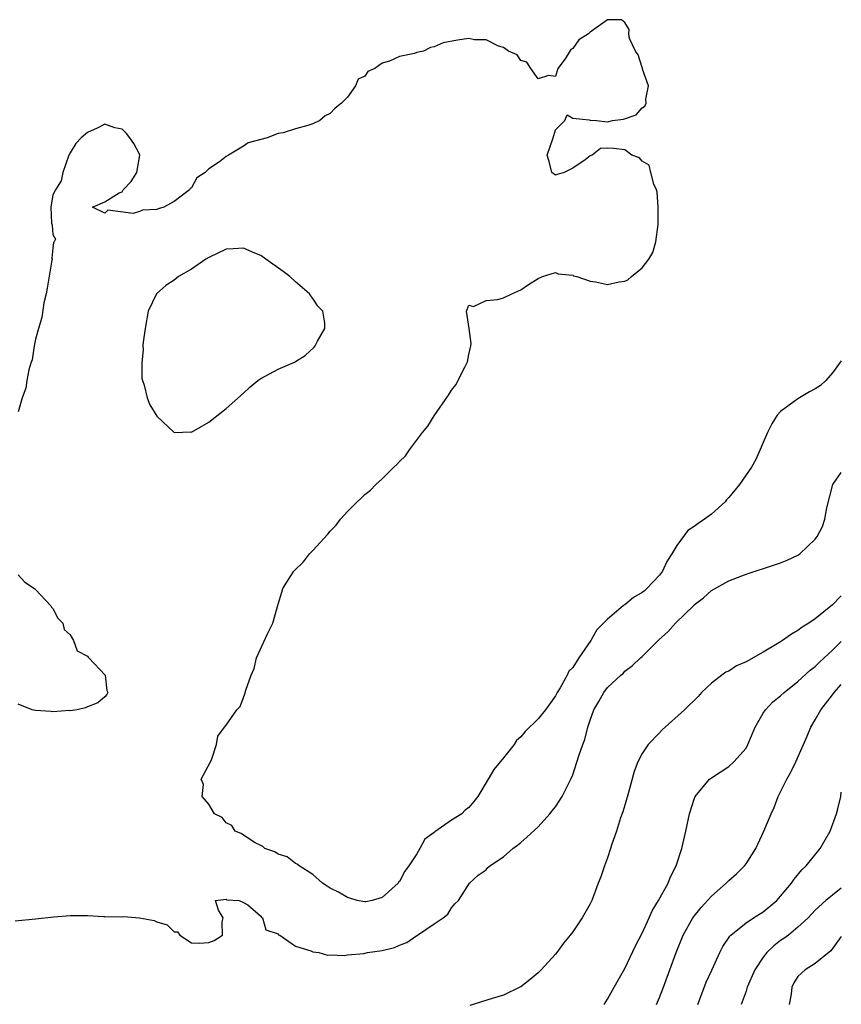
# Model space of a CAD drawing. Units: inches. Extents: x 2619000 to 2622000, y 1497000 to 1500000.
# Drawn here: x 2621905 to 2622000, y 1497411 to 1497525 of the extents above; entities that cross this region are included whole.
import ezdxf

# ---------------------------------------------------------------- set-up
doc = ezdxf.new("R2010")
doc.units = ezdxf.units.IN
doc.header["$MEASUREMENT"] = 0
doc.layers.add('LD26191497_2ft', color=24, linetype='Continuous')

msp = doc.modelspace()

# ---------------------------------------------------------------- linework, layer by layer
at = {"layer": 'LD26191497_2ft'}
for points, elevation in [([(2622000, 1497485.28), (2621999.81, 1497485), (2621999, 1497483.88), (2621998.2, 1497483), (2621997.58, 1497482.42), (2621997, 1497482.03), (2621996.32, 1497481.68), (2621995, 1497480.9), (2621993, 1497479.42), (2621992.61, 1497479), (2621991.98, 1497478.02), (2621991.47, 1497477), (2621990.14, 1497473.87), (2621989.64, 1497473), (2621988.25, 1497471), (2621987, 1497469.51), (2621986.75, 1497469.25), (2621986.58, 1497469), (2621985, 1497467.58), (2621984.22, 1497467), (2621983.49, 1497466.51), (2621983, 1497466.14), (2621982.29, 1497465.71), (2621981, 1497463.96), (2621980.43, 1497463), (2621979.87, 1497462.13), (2621979.35, 1497461), (2621979, 1497460.54), (2621977.56, 1497459), (2621977.27, 1497458.73), (2621977, 1497458.53), (2621976.02, 1497457.98), (2621975, 1497457.12), (2621974.91, 1497457.09), (2621974.83, 1497457), (2621973, 1497455.47), (2621972.56, 1497455), (2621971.77, 1497454.23), (2621971.09, 1497453), (2621969.72, 1497451), (2621969, 1497449.87), (2621968.55, 1497449.45), (2621968.37, 1497449), (2621967.54, 1497447.54), (2621967.2, 1497447), (2621967, 1497446.63), (2621965.84, 1497445), (2621965, 1497443.98), (2621963.5, 1497442.5), (2621963, 1497441.88), (2621962.52, 1497441.48), (2621962.23, 1497441), (2621961, 1497439.45), (2621959.88, 1497438.12), (2621959.26, 1497437), (2621958.04, 1497435), (2621957.59, 1497434.41), (2621957, 1497433.74), (2621956.58, 1497433.42), (2621956.19, 1497433), (2621955, 1497432.27), (2621953.08, 1497430.92), (2621953, 1497430.84), (2621951.92, 1497430.08), (2621951.37, 1497429), (2621951, 1497428.38), (2621950.09, 1497427), (2621949.63, 1497426.37), (2621949, 1497425.18), (2621948.89, 1497425.11), (2621948.84, 1497425), (2621947, 1497423.36), (2621945.84, 1497423), (2621945.14, 1497422.86), (2621945, 1497422.84), (2621944.13, 1497423), (2621943.28, 1497423.28), (2621943, 1497423.34), (2621941.95, 1497423.95), (2621941, 1497424.41), (2621940.65, 1497424.65), (2621940.11, 1497425), (2621939, 1497426.01), (2621937.41, 1497427), (2621937.21, 1497427.21), (2621937, 1497427.28), (2621936.05, 1497428.05), (2621935, 1497428.36), (2621934.62, 1497428.62), (2621933.45, 1497429), (2621933.24, 1497429.24), (2621933, 1497429.33), (2621932.34, 1497429.66), (2621931, 1497430.53), (2621930.73, 1497430.73), (2621930.03, 1497431), (2621929.65, 1497431.65), (2621929, 1497431.97), (2621928.56, 1497432.56), (2621927.67, 1497433), (2621927, 1497434.1), (2621926.22, 1497435), (2621926.38, 1497436.38), (2621926.13, 1497437), (2621927.2, 1497439), (2621927.36, 1497439.36), (2621927.9, 1497441), (2621928.05, 1497441.95), (2621928.8, 1497443), (2621929, 1497443.22), (2621930.23, 1497445), (2621930.62, 1497445.38), (2621931, 1497446.42), (2621931.17, 1497446.83), (2621931.28, 1497447.28), (2621931.88, 1497449), (2621932.24, 1497449.76), (2621932.52, 1497451), (2621933.79, 1497453.79), (2621934.38, 1497455), (2621935, 1497457.18), (2621935.43, 1497458.57), (2621935.53, 1497459), (2621936.45, 1497460.45), (2621936.82, 1497461), (2621937.93, 1497462.07), (2621938.63, 1497463), (2621939, 1497463.37), (2621940.72, 1497465.28), (2621941, 1497465.62), (2621941.69, 1497466.31), (2621942.2, 1497467), (2621943, 1497467.89), (2621944.12, 1497469), (2621944.58, 1497469.42), (2621945, 1497469.83), (2621945.65, 1497470.35), (2621946.27, 1497471), (2621947, 1497471.65), (2621948.36, 1497473), (2621948.7, 1497473.3), (2621949, 1497473.65), (2621949.69, 1497474.31), (2621950.15, 1497475), (2621951.67, 1497477), (2621952.26, 1497477.74), (2621953, 1497478.92), (2621954.67, 1497481.33), (2621955, 1497481.87), (2621955.5, 1497482.5), (2621956.53, 1497484.53), (2621956.79, 1497485), (2621956.84, 1497485.16), (2621957, 1497486), (2621957.25, 1497487), (2621957.29, 1497487.29), (2621957.06, 1497489), (2621956.73, 1497491), (2621957, 1497491.68), (2621957.53, 1497491.53), (2621959, 1497492.23), (2621960.36, 1497492.36), (2621961, 1497492.53), (2621961.96, 1497493), (2621963, 1497493.46), (2621963.9, 1497494.1), (2621965, 1497494.78), (2621965.52, 1497495), (2621967, 1497495.46), (2621967.32, 1497495.32), (2621969, 1497495.16), (2621969.1, 1497495.1), (2621969.46, 1497495), (2621971, 1497494.45), (2621971.63, 1497494.37), (2621973, 1497494.08), (2621974.37, 1497494.37), (2621975, 1497494.47), (2621975.37, 1497494.63), (2621975.77, 1497495), (2621977, 1497496), (2621977.78, 1497497), (2621978.23, 1497497.77), (2621978.6, 1497499), (2621978.86, 1497501), (2621978.86, 1497503), (2621978.73, 1497504.73), (2621978.67, 1497505), (2621978.36, 1497505.64), (2621978.02, 1497507), (2621977.84, 1497507.84), (2621977, 1497508.3), (2621976.69, 1497508.69), (2621975.83, 1497509), (2621975, 1497509.64), (2621973.76, 1497509.76), (2621973, 1497509.82), (2621972.21, 1497509.79), (2621971.25, 1497509), (2621971, 1497508.92), (2621970.45, 1497508.45), (2621969, 1497507.52), (2621968, 1497507), (2621967.21, 1497506.79), (2621967, 1497506.7), (2621966.59, 1497507), (2621966.29, 1497508.29), (2621966.04, 1497509), (2621966.74, 1497511), (2621967, 1497511.91), (2621968.09, 1497513), (2621968.35, 1497513.65), (2621969, 1497513.28), (2621970.9, 1497513.1), (2621971, 1497513.05), (2621971.76, 1497513), (2621973, 1497512.85), (2621973.58, 1497513), (2621974.85, 1497513.15), (2621976.34, 1497513.66), (2621977, 1497514.47), (2621977.34, 1497514.66), (2621977.46, 1497515), (2621977.45, 1497515.45), (2621977.75, 1497517), (2621977.07, 1497518.93), (2621977.05, 1497519.05), (2621977, 1497519.13), (2621976.57, 1497520.57), (2621976.23, 1497521), (2621975.55, 1497522.45), (2621975.46, 1497523), (2621975.5, 1497523.5), (2621975, 1497524.3), (2621974.64, 1497524.64), (2621973, 1497524.64), (2621971, 1497523.2), (2621970.82, 1497523), (2621969.69, 1497522.31), (2621969, 1497521.33), (2621968.8, 1497521.2), (2621968.68, 1497521), (2621968.12, 1497520.12), (2621967.27, 1497519), (2621967, 1497518.1), (2621966.2, 1497518.2), (2621965, 1497517.81), (2621964.17, 1497519), (2621963.72, 1497519.72), (2621963, 1497519.93), (2621962.6, 1497520.6), (2621961.6, 1497521), (2621961, 1497521.43), (2621960.43, 1497521.57), (2621959, 1497522.33), (2621957.67, 1497522.33), (2621957, 1497522.46), (2621955.72, 1497522.28), (2621954.03, 1497521.97), (2621953, 1497521.5), (2621952.57, 1497521.43), (2621951.76, 1497521), (2621951, 1497520.84), (2621950.75, 1497520.75), (2621949, 1497520.4), (2621947.84, 1497519.84), (2621947, 1497519.61), (2621946.16, 1497519), (2621945.34, 1497518.66), (2621945, 1497518.14), (2621944.24, 1497517.76), (2621943.94, 1497517), (2621943, 1497515.71), (2621942.32, 1497515), (2621941.59, 1497514.41), (2621941, 1497513.8), (2621940.44, 1497513.56), (2621939.82, 1497513), (2621939, 1497512.63), (2621938.44, 1497512.44), (2621937, 1497512.03), (2621935.6, 1497511.6), (2621935, 1497511.49), (2621933.73, 1497511), (2621933, 1497510.8), (2621931.56, 1497510.44), (2621931, 1497510.05), (2621929.28, 1497509), (2621929, 1497508.85), (2621928.23, 1497508.23), (2621927, 1497507.41), (2621926.59, 1497507), (2621925.61, 1497506.39), (2621925, 1497505.25), (2621924.84, 1497505.16), (2621924.77, 1497505), (2621923, 1497503.64), (2621921.79, 1497503), (2621921.17, 1497502.83), (2621921, 1497502.74), (2621919.34, 1497502.66), (2621919, 1497502.52), (2621918.28, 1497502.28), (2621915.36, 1497502.64), (2621915, 1497502.31), (2621913.59, 1497503), (2621915, 1497503.61), (2621916.65, 1497504.65), (2621917, 1497504.78), (2621917.11, 1497505), (2621918.05, 1497505.95), (2621918.68, 1497507), (2621919.04, 1497509), (2621919, 1497509.11), (2621918.35, 1497510.35), (2621917.9, 1497511), (2621917.5, 1497511.5), (2621917, 1497512.01), (2621916.15, 1497512.16), (2621915, 1497512.58), (2621914.11, 1497512.11), (2621913, 1497511.63), (2621912.28, 1497511), (2621911.65, 1497510.35), (2621911, 1497509.29), (2621910.86, 1497509), (2621910.16, 1497507), (2621909.95, 1497506.05), (2621909.31, 1497505), (2621909, 1497504.43), (2621908.77, 1497503), (2621908.85, 1497501.15), (2621908.92, 1497500.92), (2621909, 1497499.85), (2621909.3, 1497499.3), (2621909.15, 1497499), (2621909.08, 1497498.92), (2621909, 1497498.28), (2621908.89, 1497497.11), (2621908.91, 1497497), (2621908.9, 1497496.9), (2621908.36, 1497493.64), (2621908.22, 1497493), (2621907.96, 1497491.96), (2621907.73, 1497490.27), (2621907.33, 1497489), (2621907, 1497487.76), (2621906.85, 1497487), (2621906.61, 1497485.39), (2621906.47, 1497485), (2621906.23, 1497484.23), (2621906.01, 1497483), (2621905.87, 1497482.13), (2621905.46, 1497481), (2621905, 1497479.39)], 7930), ([(2621904.66, 1497420.66), (2621907, 1497420.87), (2621909.13, 1497421.13), (2621911, 1497421.27), (2621912.75, 1497421.25), (2621913, 1497421.26), (2621914.84, 1497421.16), (2621915, 1497421.16), (2621916.9, 1497421.1), (2621917.14, 1497421.14), (2621919, 1497421), (2621920.69, 1497420.69), (2621921, 1497420.53), (2621922.2, 1497420.2), (2621923, 1497419.39), (2621923.37, 1497419.37), (2621923.67, 1497419), (2621925, 1497418.13), (2621925.93, 1497418.07), (2621927, 1497418.16), (2621927.6, 1497418.4), (2621928.58, 1497419), (2621928.54, 1497420.54), (2621928.65, 1497421), (2621928.1, 1497421.9), (2621927.79, 1497423), (2621929, 1497423.15), (2621929.09, 1497423.09), (2621930.51, 1497423), (2621931, 1497422.78), (2621931.49, 1497422.51), (2621933, 1497421.2), (2621933.07, 1497421.07), (2621933.21, 1497421), (2621933.6, 1497419.6), (2621935, 1497419.16), (2621935.05, 1497419.05), (2621935.21, 1497419), (2621937, 1497417.73), (2621938.79, 1497417.21), (2621939, 1497417.09), (2621939.71, 1497417), (2621940.7, 1497416.7), (2621941, 1497416.73), (2621942.64, 1497416.64), (2621943, 1497416.73), (2621944.9, 1497416.9), (2621945.3, 1497417), (2621947, 1497417.22), (2621948.42, 1497417.58), (2621949, 1497417.85), (2621949.84, 1497418.16), (2621951, 1497418.95), (2621951.1, 1497419), (2621953, 1497420.32), (2621954.03, 1497421), (2621954.58, 1497421.42), (2621955, 1497422.17), (2621955.38, 1497422.62), (2621955.8, 1497423), (2621957.09, 1497425), (2621958.08, 1497425.92), (2621959, 1497426.54), (2621959.2, 1497426.8), (2621959.44, 1497427), (2621961, 1497428.04), (2621962.08, 1497429), (2621962.63, 1497429.37), (2621963, 1497429.71), (2621963.7, 1497430.3), (2621965, 1497431.49), (2621966.37, 1497433), (2621966.64, 1497433.36), (2621967, 1497433.8), (2621967.77, 1497435), (2621968.78, 1497437), (2621969, 1497437.49), (2621969.7, 1497439.7), (2621970.15, 1497441), (2621970.41, 1497441.59), (2621970.76, 1497443), (2621971, 1497443.81), (2621971.44, 1497445), (2621972.03, 1497445.97), (2621972.6, 1497447), (2621973, 1497447.57), (2621974.54, 1497449), (2621974.81, 1497449.19), (2621975, 1497449.47), (2621975.9, 1497450.1), (2621976.82, 1497451), (2621977, 1497451.16), (2621978.85, 1497453), (2621978.94, 1497453.06), (2621979.98, 1497454.02), (2621980.86, 1497455), (2621982.96, 1497457.04), (2621983, 1497457.1), (2621984.09, 1497457.91), (2621985, 1497458.78), (2621987, 1497459.87), (2621989, 1497460.65), (2621992.27, 1497461.73), (2621993, 1497461.95), (2621993.74, 1497462.26), (2621995, 1497462.85), (2621995.22, 1497463), (2621997, 1497464.71), (2621997.23, 1497465), (2621997.83, 1497466.17), (2621998.11, 1497467), (2621998.31, 1497468.31), (2621999.02, 1497471), (2622000, 1497472.37)], 7932), ([(2621905, 1497460.58), (2621905.75, 1497459.75), (2621906.88, 1497459), (2621907, 1497458.9), (2621908.75, 1497457), (2621908.84, 1497456.84), (2621909, 1497456.71), (2621909.56, 1497455.56), (2621910.14, 1497455), (2621910.29, 1497454.29), (2621911, 1497453.65), (2621911.4, 1497453), (2621911.8, 1497451.8), (2621913, 1497451.19), (2621913.06, 1497451.06), (2621913.15, 1497451), (2621915.02, 1497449), (2621915.22, 1497447.22), (2621915.34, 1497447), (2621915.24, 1497446.76), (2621915, 1497446.5), (2621914.19, 1497445.81), (2621913, 1497445.34), (2621912.78, 1497445.22), (2621911.82, 1497445), (2621911, 1497444.88), (2621910.91, 1497444.91), (2621909, 1497444.76), (2621908.8, 1497444.8), (2621907, 1497444.91), (2621906.63, 1497445), (2621905, 1497445.67)], 7930), ([(2622000, 1497458.16), (2621999, 1497457.1), (2621997, 1497455.51), (2621996.24, 1497455), (2621995.47, 1497454.53), (2621995, 1497454.14), (2621994.25, 1497453.75), (2621993.22, 1497453), (2621993, 1497452.85), (2621992.6, 1497452.6), (2621991, 1497451.66), (2621989, 1497450.53), (2621987.92, 1497450.08), (2621987, 1497449.48), (2621986.67, 1497449.33), (2621986.21, 1497449), (2621985, 1497448.07), (2621983.87, 1497447), (2621983.46, 1497446.54), (2621981.9, 1497445), (2621979.32, 1497442.68), (2621979, 1497442.33), (2621977.69, 1497441), (2621977, 1497439.95), (2621976.51, 1497439), (2621976.1, 1497437.9), (2621975.45, 1497435.45), (2621975, 1497433.99), (2621974.78, 1497433.22), (2621974.53, 1497432.53), (2621974.04, 1497431), (2621973.51, 1497429.51), (2621973.36, 1497429), (2621973, 1497427.91), (2621972.66, 1497427), (2621972.26, 1497425.74), (2621971.95, 1497425), (2621971.19, 1497423), (2621971, 1497422.62), (2621970.09, 1497421), (2621969, 1497419.4), (2621968.71, 1497419), (2621967.94, 1497418.06), (2621967.15, 1497417), (2621967, 1497416.82), (2621965.35, 1497415), (2621965, 1497414.66), (2621964.1, 1497413.9), (2621963, 1497413.05), (2621962.91, 1497413), (2621961, 1497412.08), (2621959.69, 1497411.69), (2621957.11, 1497410.89)], 7934), ([(2621972.63, 1497411), (2621973, 1497411.61), (2621973.77, 1497413), (2621975, 1497415.15), (2621976.25, 1497417.75), (2621977, 1497419.24), (2621977.84, 1497421), (2621978.18, 1497421.82), (2621978.92, 1497423), (2621980.02, 1497425), (2621980.27, 1497425.73), (2621980.95, 1497427), (2621981.59, 1497429), (2621982.06, 1497431), (2621982.48, 1497433), (2621983, 1497434.68), (2621983.14, 1497435), (2621984.8, 1497437), (2621985, 1497437.17), (2621987, 1497438.45), (2621987.58, 1497439), (2621989, 1497440.59), (2621989.22, 1497441), (2621990.07, 1497443), (2621991, 1497444.62), (2621991.24, 1497445), (2621992.09, 1497445.91), (2621993, 1497446.63), (2621993.39, 1497447), (2621995, 1497448.26), (2621996.42, 1497449.58), (2621997, 1497450.01), (2621997.49, 1497450.51), (2621999, 1497451.88), (2622000, 1497452.9)], 7936), ([(2621978.67, 1497411), (2621979, 1497411.8), (2621979.46, 1497413), (2621980.94, 1497417), (2621981.76, 1497419), (2621982.88, 1497421), (2621983.81, 1497422.19), (2621985, 1497423.5), (2621986.72, 1497425), (2621987, 1497425.3), (2621987.92, 1497426.08), (2621988.83, 1497427), (2621989, 1497427.23), (2621990.12, 1497429), (2621991.07, 1497431), (2621991.89, 1497433), (2621992.25, 1497433.75), (2621992.72, 1497435), (2621993.73, 1497437), (2621994.19, 1497437.81), (2621994.76, 1497439), (2621995.62, 1497441), (2621996.05, 1497441.95), (2621996.49, 1497443), (2621997, 1497443.83), (2621997.65, 1497445), (2621999, 1497446.74), (2621999.19, 1497447), (2622000, 1497447.92)], 7938), ([(2621983.43, 1497411), (2621984.42, 1497413.58), (2621985.04, 1497414.96), (2621985.98, 1497417), (2621986.32, 1497417.68), (2621987.12, 1497418.88), (2621987.24, 1497419), (2621989, 1497420.43), (2621989.85, 1497421), (2621991, 1497421.71), (2621992.54, 1497423), (2621993, 1497423.49), (2621994.25, 1497425), (2621994.54, 1497425.46), (2621995.46, 1497426.54), (2621995.96, 1497427), (2621997.56, 1497429), (2621998.7, 1497431), (2621999.45, 1497433), (2621999.58, 1497433.58), (2621999.93, 1497435), (2622000, 1497435.49)], 7940), ([(2622000, 1497424.41), (2621999, 1497423.63), (2621998.23, 1497423), (2621997, 1497421.87), (2621996.16, 1497421), (2621995, 1497419.91), (2621993.89, 1497419), (2621993.38, 1497418.62), (2621993, 1497418.37), (2621992.22, 1497417.78), (2621991.41, 1497417), (2621991, 1497416.46), (2621990.02, 1497415), (2621989.14, 1497413), (2621989, 1497412.54), (2621988.45, 1497411)], 7942), ([(2622000, 1497418.86), (2621998.8, 1497417.2), (2621997, 1497415.72), (2621995.83, 1497415), (2621995.39, 1497414.61), (2621995, 1497414.22), (2621994.51, 1497413.49), (2621994.28, 1497413), (2621994.2, 1497412.2), (2621993.99, 1497411)], 7944)]:
    msp.add_lwpolyline(points, dxfattribs=dict(at, elevation=elevation))
at = {"layer": 'LD26191497_2ft', "elevation": 7932}
msp.add_lwpolyline([(2621931.75, 1497482.25), (2621932.65, 1497483), (2621933, 1497483.25), (2621933.49, 1497483.49), (2621935, 1497484.31), (2621936.89, 1497485.11), (2621937, 1497485.18), (2621938.12, 1497485.88), (2621939.15, 1497486.85), (2621939.26, 1497487), (2621939.55, 1497487.55), (2621940.38, 1497489), (2621940.38, 1497489.62), (2621940.17, 1497491), (2621939.6, 1497491.6), (2621939, 1497492.46), (2621938.76, 1497492.76), (2621938.63, 1497493), (2621937, 1497494.39), (2621936.34, 1497495), (2621935.6, 1497495.6), (2621933.59, 1497497), (2621933, 1497497.43), (2621932.3, 1497497.7), (2621931, 1497498.29), (2621929.82, 1497498.18), (2621929, 1497498.17), (2621927, 1497497.21), (2621926.66, 1497497), (2621925, 1497495.85), (2621923.51, 1497495), (2621923, 1497494.6), (2621922.04, 1497493.96), (2621920.96, 1497493), (2621920.01, 1497491), (2621919.64, 1497489), (2621919.43, 1497487.43), (2621919.4, 1497487), (2621919.41, 1497486.59), (2621919.26, 1497485), (2621919.28, 1497483.28), (2621919.35, 1497483), (2621919.54, 1497482.46), (2621919.87, 1497481), (2621920.2, 1497480.2), (2621921, 1497478.9), (2621923, 1497477.02), (2621924.93, 1497477.07), (2621925, 1497477.06), (2621927, 1497478.2), (2621929, 1497479.76), (2621931, 1497481.54)], close=True, dxfattribs=at)

doc.saveas('drawing.dxf')
